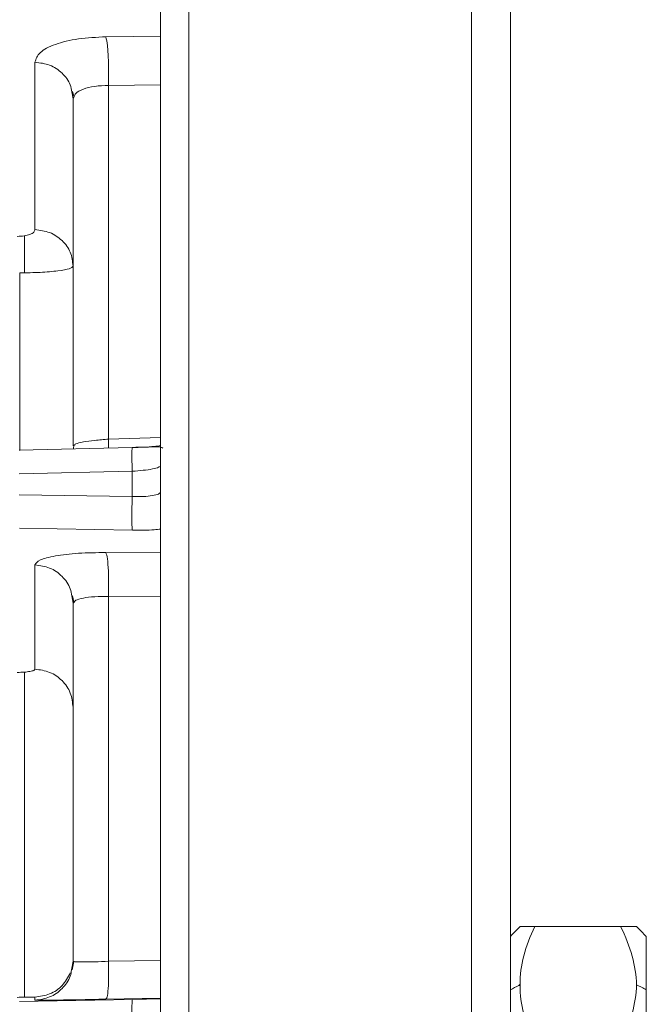
# Model space of a CAD drawing. Units: inches. Extents: x 80.9 to 148.6, y -171.2 to -123.
# Drawn here: x 89.5 to 92.4, y -151.7 to -147.1 of the extents above; entities that cross this region are included whole.
import ezdxf

# ---------------------------------------------------------------- set-up
doc = ezdxf.new("R2010")
doc.units = ezdxf.units.IN
doc.header["$MEASUREMENT"] = 0
doc.layers.add('Layer 1', color=7, linetype='Continuous')

# ---------------------------------------------------------------- blocks, each defined once
blk = doc.blocks.new('block 39')
at = {"layer": 'Layer 1', "color": 7, "lineweight": 15}
blk.add_open_spline([(90.1871, -149.0968), (90.1843, -149.0944), (90.183, -149.0924), (90.1792, -149.0913), (90.1737, -149.09), (90.164, -149.09), (90.1537, -149.09), (90.1409, -149.09), (90.1261, -149.0906), (90.1096, -149.0913), (90.0899, -149.0917), (90.0686, -149.0924), (90.0472, -149.0924)], degree=3, knots=[0, 0, 0, 0, 1, 1, 1, 2, 2, 2, 3, 3, 3, 4, 4, 4, 4], dxfattribs=at)
blk = doc.blocks.new('block 41')
at = {"layer": 'Layer 1', "color": 7, "lineweight": 15}
blk.add_lwpolyline([(90.0472, -149.0924), (89.5274, -149.1055)], dxfattribs=at)
blk = doc.blocks.new('block 45')
at = {"layer": 'Layer 1', "color": 7, "lineweight": 15}
blk.add_lwpolyline([(89.7785, -151.4578), (89.7706, -151.496)], dxfattribs=at)
blk = doc.blocks.new('block 50')
at = {"layer": 'Layer 1', "color": 7, "lineweight": 15}
blk.add_lwpolyline([(89.7716, -149.7748), (89.7785, -149.8024)], dxfattribs=at)
blk = doc.blocks.new('block 55')
at = {"layer": 'Layer 1', "color": 7, "lineweight": 15}
blk.add_lwpolyline([(89.7785, -149.0813), (89.7768, -149.0999)], dxfattribs=at)
blk = doc.blocks.new('block 57')
at = {"layer": 'Layer 1', "color": 7, "lineweight": 15}
blk.add_lwpolyline([(89.7723, -147.4563), (89.7785, -147.4766)], dxfattribs=at)
blk = doc.blocks.new('block 238')
at = {"layer": 'Layer 1', "color": 7, "lineweight": 15}
blk.add_lwpolyline([(91.8256, -151.5677), (91.8304, -151.5677)], dxfattribs=at)
blk = doc.blocks.new('block 239')
at = {"layer": 'Layer 1', "color": 7, "lineweight": 15}
blk.add_open_spline([(91.8304, -151.5677), (91.8304, -151.6521), (91.8542, -151.7423), (91.8993, -151.8326)], degree=3, dxfattribs=at)
blk = doc.blocks.new('block 242')
at = {"layer": 'Layer 1', "color": 7, "lineweight": 15}
blk.add_open_spline([(91.8256, -151.5677), (91.8121, -151.5742), (91.799, -151.5808), (91.786, -151.5873)], degree=3, dxfattribs=at)
blk = doc.blocks.new('block 243')
at = {"layer": 'Layer 1', "color": 7, "lineweight": 15}
blk.add_open_spline([(92.3661, -151.5642), (92.364, -151.4784), (92.3389, -151.3878), (92.2931, -151.2965)], degree=3, dxfattribs=at)
blk = doc.blocks.new('block 244')
at = {"layer": 'Layer 1', "color": 7, "lineweight": 15}
blk.add_open_spline([(92.2931, -151.8326), (92.3389, -151.7413), (92.364, -151.651), (92.3661, -151.5642)], degree=3, dxfattribs=at)
blk = doc.blocks.new('block 245')
at = {"layer": 'Layer 1', "color": 7, "lineweight": 15}
blk.add_lwpolyline([(91.8304, -151.5622), (91.8304, -151.5677)], dxfattribs=at)
blk = doc.blocks.new('block 246')
at = {"layer": 'Layer 1', "color": 7, "lineweight": 15}
blk.add_open_spline([(91.8993, -151.2965), (91.8542, -151.3871), (91.8304, -151.4774), (91.8304, -151.5622)], degree=3, dxfattribs=at)
blk = doc.blocks.new('block 247')
at = {"layer": 'Layer 1', "color": 7, "lineweight": 15}
blk.add_lwpolyline([(91.8993, -151.2965), (92.2931, -151.2965)], dxfattribs=at)
blk = doc.blocks.new('block 248')
at = {"layer": 'Layer 1', "color": 7, "lineweight": 15}
blk.add_open_spline([(92.4112, -151.588), (92.3971, -151.5801), (92.3816, -151.5718), (92.3661, -151.5642)], degree=3, dxfattribs=at)
blk = doc.blocks.new('block 249')
at = {"layer": 'Layer 1', "color": 7, "lineweight": 15}
blk.add_lwpolyline([(92.4112, -151.588), (92.4112, -152.0775)], dxfattribs=at)
blk = doc.blocks.new('block 251')
at = {"layer": 'Layer 1', "color": 7, "lineweight": 15}
blk.add_lwpolyline([(91.8304, -151.5622), (91.8256, -151.5677)], dxfattribs=at)
blk = doc.blocks.new('block 256')
at = {"layer": 'Layer 1', "color": 7, "lineweight": 15}
blk.add_open_spline([(92.4112, -151.3427), (92.3971, -151.3275), (92.3816, -151.3113), (92.3661, -151.2965)], degree=3, dxfattribs=at)
blk = doc.blocks.new('block 257')
at = {"layer": 'Layer 1', "color": 7, "lineweight": 15}
blk.add_lwpolyline([(92.2931, -151.2965), (92.3661, -151.2965)], dxfattribs=at)
blk = doc.blocks.new('block 258')
at = {"layer": 'Layer 1', "color": 7, "lineweight": 15}
blk.add_lwpolyline([(92.4112, -151.3427), (92.4112, -151.588)], dxfattribs=at)
blk = doc.blocks.new('block 259')
at = {"layer": 'Layer 1', "color": 7, "lineweight": 15}
blk.add_open_spline([(91.8256, -151.3017), (91.8121, -151.3148), (91.799, -151.3286), (91.786, -151.3417)], degree=3, dxfattribs=at)
blk = doc.blocks.new('block 260')
at = {"layer": 'Layer 1', "color": 7, "lineweight": 15}
blk.add_lwpolyline([(91.8256, -151.3017), (91.8304, -151.2965)], dxfattribs=at)
blk = doc.blocks.new('block 261')
at = {"layer": 'Layer 1', "color": 7, "lineweight": 15}
blk.add_lwpolyline([(91.8304, -151.2965), (91.8993, -151.2965)], dxfattribs=at)
blk = doc.blocks.new('block 395')
at = {"layer": 'Layer 1', "color": 7, "lineweight": 15}
blk.add_open_spline([(90.3066, -167.3944), (90.3066, -167.3548), (90.3066, -167.3152), (90.3066, -167.258), (90.3066, -167.1998), (90.3066, -167.124), (90.3066, -167.0348), (90.3066, -166.9469), (90.3066, -166.8446), (90.3066, -166.7282), (90.3066, -166.6127), (90.3066, -166.4822), (90.3066, -166.3392), (90.3066, -166.1962), (90.3066, -166.0391), (90.3066, -165.87), (90.3066, -165.6994), (90.3066, -165.5169), (90.3066, -165.3215), (90.3066, -165.1269), (90.3066, -164.9191), (90.3066, -164.6993), (90.3066, -164.4795), (90.3066, -164.2473), (90.3066, -164.0058), (90.3066, -163.7626), (90.3066, -163.5077), (90.3066, -163.2441), (90.3066, -162.9792), (90.3066, -162.7032), (90.3066, -162.4183), (90.3066, -162.1334), (90.3066, -161.8389), (90.3066, -161.535), (90.3066, -161.2312), (90.3066, -160.9183), (90.3066, -160.5976), (90.3066, -160.2765), (90.3066, -159.9475), (90.3066, -159.6116), (90.3066, -159.2754), (90.3066, -158.9319), (90.3066, -158.5822), (90.3066, -158.2329), (90.3066, -157.8767), (90.3066, -157.5156), (90.3066, -157.1546), (90.3066, -156.788), (90.3066, -156.417), (90.3066, -156.0466), (90.3066, -155.6718), (90.3066, -155.2935), (90.3066, -154.9156), (90.3066, -154.5342), (90.3066, -154.1505), (90.3066, -153.767), (90.3066, -153.3819), (90.3066, -152.9946), (90.3066, -152.6084), (90.3066, -152.2205), (90.3066, -151.8326), (90.3066, -151.445), (90.3066, -151.0574), (90.3066, -150.6706), (90.3066, -150.2837), (90.3066, -149.8978), (90.3066, -149.5151), (90.3066, -149.1313), (90.3066, -148.7499), (90.3066, -148.3718), (90.3066, -147.9937), (90.3066, -147.6189), (90.3066, -147.2479), (90.3066, -146.8775), (90.3066, -146.5115), (90.3066, -146.1499), (90.3066, -145.7889), (90.3066, -145.4333), (90.3066, -145.0831), (90.3066, -144.7336), (90.3066, -144.3902), (90.3066, -144.0539), (90.3066, -143.7175), (90.3066, -143.3888), (90.3066, -143.0679), (90.3066, -142.747), (90.3066, -142.4342), (90.3066, -142.1303), (90.3066, -141.827), (90.3066, -141.5318), (90.3066, -141.2467), (90.3066, -140.9619), (90.3066, -140.6867), (90.3066, -140.4223), (90.3066, -140.1573), (90.3066, -139.9034), (90.3066, -139.6606), (90.3066, -139.4177), (90.3066, -139.1856), (90.3066, -138.9665), (90.3066, -138.7466), (90.3066, -138.5388), (90.3066, -138.3438), (90.3066, -138.1482), (90.3066, -137.9657), (90.3066, -137.7964), (90.3066, -137.6261), (90.3066, -137.4695), (90.3066, -137.326), (90.3066, -137.183), (90.3066, -137.0528), (90.3066, -136.9369), (90.3066, -136.8209), (90.3066, -136.7193), (90.3066, -136.6302), (90.3066, -136.5412), (90.3066, -136.4654), (90.3066, -136.4077), (90.3066, -136.35), (90.3066, -136.3104), (90.3066, -136.2708)], degree=3, knots=[0, 0, 0, 0, 1, 1, 1, 2, 2, 2, 3, 3, 3, 4, 4, 4, 5, 5, 5, 6, 6, 6, 7, 7, 7, 8, 8, 8, 9, 9, 9, 10, 10, 10, 11, 11, 11, 12, 12, 12, 13, 13, 13, 14, 14, 14, 15, 15, 15, 16, 16, 16, 17, 17, 17, 18, 18, 18, 19, 19, 19, 20, 20, 20, 21, 21, 21, 22, 22, 22, 23, 23, 23, 24, 24, 24, 25, 25, 25, 26, 26, 26, 27, 27, 27, 28, 28, 28, 29, 29, 29, 30, 30, 30, 31, 31, 31, 32, 32, 32, 33, 33, 33, 34, 34, 34, 35, 35, 35, 36, 36, 36, 37, 37, 37, 38, 38, 38, 39, 39, 39, 40, 40, 40, 40], dxfattribs=at)
blk = doc.blocks.new('block 396')
at = {"layer": 'Layer 1', "color": 7, "lineweight": 15}
blk.add_open_spline([(90.1774, -167.2601), (90.1774, -167.2249), (90.1774, -167.1898), (90.1774, -167.1381), (90.1774, -167.0864), (90.1774, -167.0186), (90.1774, -166.9383), (90.1774, -166.857), (90.1774, -166.7633), (90.1774, -166.6558), (90.1774, -166.548), (90.1774, -166.425), (90.1774, -166.2896), (90.1774, -166.1535), (90.1774, -166.0016), (90.1774, -165.8379), (90.1774, -165.6719), (90.1774, -165.4917), (90.1774, -165.2984), (90.1774, -165.1028), (90.1774, -164.895), (90.1774, -164.6738), (90.1774, -164.4509), (90.1774, -164.2146), (90.1774, -163.9673), (90.1774, -163.7178), (90.1774, -163.456), (90.1774, -163.1835), (90.1774, -162.91), (90.1774, -162.6237), (90.1774, -162.3281), (90.1774, -162.0315), (90.1774, -161.7248), (90.1774, -161.4082), (90.1774, -161.0927), (90.1774, -160.7678), (90.1774, -160.4336), (90.1774, -160.1019), (90.1774, -159.7615), (90.1774, -159.4132), (90.1774, -159.068), (90.1774, -158.7152), (90.1774, -158.3569), (90.1774, -158.0014), (90.1774, -157.6403), (90.1774, -157.2731), (90.1774, -156.9131), (90.1774, -156.5482), (90.1774, -156.1789), (90.1774, -155.8158), (90.1774, -155.4493), (90.1774, -155.0793), (90.1774, -154.7165), (90.1774, -154.3506), (90.1774, -153.9834), (90.1774, -153.623), (90.1774, -153.2613), (90.1774, -152.8985), (90.1774, -152.5437), (90.1774, -152.1885), (90.1774, -151.8326), (90.1774, -151.4774), (90.1774, -151.1219), (90.1774, -150.7674), (90.1774, -150.4046), (90.1774, -150.0425), (90.1774, -149.6825), (90.1774, -149.3149), (90.1774, -148.9494), (90.1774, -148.5861), (90.1774, -148.2163), (90.1774, -147.8492), (90.1774, -147.4864), (90.1774, -147.1171), (90.1774, -146.7523), (90.1774, -146.3923), (90.1774, -146.0257), (90.1774, -145.6641), (90.1774, -145.309), (90.1774, -144.9496), (90.1774, -144.5969), (90.1774, -144.2517), (90.1774, -143.9044), (90.1774, -143.5637), (90.1774, -143.2317), (90.1774, -142.8976), (90.1774, -142.5727), (90.1774, -142.2573), (90.1774, -141.9407), (90.1774, -141.6336), (90.1774, -141.3378), (90.1774, -141.0417), (90.1774, -140.7564), (90.1774, -140.4822), (90.1774, -140.209), (90.1774, -139.9474), (90.1774, -139.6979), (90.1774, -139.4506), (90.1774, -139.2149), (90.1774, -138.9924), (90.1774, -138.7709), (90.1774, -138.5624), (90.1774, -138.3669), (90.1774, -138.174), (90.1774, -137.9936), (90.1774, -137.8272), (90.1774, -137.6634), (90.1774, -137.5129), (90.1774, -137.3754), (90.1774, -137.2402), (90.1774, -137.1177), (90.1774, -137.0094), (90.1774, -136.9028), (90.1774, -136.8089), (90.1774, -136.7269), (90.1774, -136.6478), (90.1774, -136.5791), (90.1774, -136.5269), (90.1774, -136.4757), (90.1774, -136.4401), (90.1774, -136.4049)], degree=3, knots=[0, 0, 0, 0, 1, 1, 1, 2, 2, 2, 3, 3, 3, 4, 4, 4, 5, 5, 5, 6, 6, 6, 7, 7, 7, 8, 8, 8, 9, 9, 9, 10, 10, 10, 11, 11, 11, 12, 12, 12, 13, 13, 13, 14, 14, 14, 15, 15, 15, 16, 16, 16, 17, 17, 17, 18, 18, 18, 19, 19, 19, 20, 20, 20, 21, 21, 21, 22, 22, 22, 23, 23, 23, 24, 24, 24, 25, 25, 25, 26, 26, 26, 27, 27, 27, 28, 28, 28, 29, 29, 29, 30, 30, 30, 31, 31, 31, 32, 32, 32, 33, 33, 33, 34, 34, 34, 35, 35, 35, 36, 36, 36, 37, 37, 37, 38, 38, 38, 39, 39, 39, 40, 40, 40, 40], dxfattribs=at)
blk = doc.blocks.new('block 416')
at = {"layer": 'Layer 1', "color": 7, "lineweight": 15}
blk.add_lwpolyline([(90.0476, -151.6314), (89.5284, -151.6417)], dxfattribs=at)
blk = doc.blocks.new('block 424')
at = {"layer": 'Layer 1', "color": 7, "lineweight": 15}
blk.add_lwpolyline([(89.5997, -151.6207), (89.5997, -151.6352)], dxfattribs=at)
blk = doc.blocks.new('block 425')
at = {"layer": 'Layer 1', "color": 7, "lineweight": 15}
blk.add_open_spline([(89.5997, -151.6352), (89.6045, -151.6355), (89.6097, -151.6355), (89.6245, -151.6355), (89.6393, -151.6355), (89.6634, -151.6352), (89.6941, -151.6345), (89.7241, -151.6345), (89.7596, -151.6335), (89.7999, -151.6331), (89.8388, -151.6324), (89.8829, -151.6314), (89.9263, -151.6304)], degree=3, knots=[0, 0, 0, 0, 1, 1, 1, 2, 2, 2, 3, 3, 3, 4, 4, 4, 4], dxfattribs=at)
blk = doc.blocks.new('block 426')
at = {"layer": 'Layer 1', "color": 7, "lineweight": 15}
blk.add_open_spline([(89.5184, -151.6221), (89.5294, -151.6221), (89.5404, -151.6214), (89.5504, -151.6214), (89.5601, -151.6214), (89.569, -151.6214), (89.5766, -151.6214), (89.5845, -151.6207), (89.5904, -151.6207), (89.5942, -151.6207), (89.5976, -151.6207), (89.5987, -151.6207), (89.5997, -151.6207)], degree=3, knots=[0, 0, 0, 0, 1, 1, 1, 2, 2, 2, 3, 3, 3, 4, 4, 4, 4], dxfattribs=at)
blk = doc.blocks.new('block 432')
at = {"layer": 'Layer 1', "color": 7, "lineweight": 15}
blk.add_open_spline([(90.0476, -151.6314), (90.0472, -151.6335), (90.0472, -151.6362), (90.0465, -151.6438), (90.0458, -151.6521), (90.0458, -151.6641), (90.0458, -151.6796), (90.0458, -151.6917), (90.0458, -151.7048), (90.0458, -151.7192), (90.0458, -151.7334), (90.0465, -151.7489), (90.0472, -151.7644)], degree=3, knots=[0, 0, 0, 0, 1, 1, 1, 2, 2, 2, 3, 3, 3, 4, 4, 4, 4], dxfattribs=at)
blk = doc.blocks.new('block 452')
at = {"layer": 'Layer 1', "color": 7, "lineweight": 15}
blk.add_open_spline([(89.5997, -149.6329), (89.6045, -149.6253), (89.6097, -149.6177), (89.6245, -149.6105), (89.6393, -149.6033), (89.6634, -149.5974), (89.6941, -149.5919), (89.7241, -149.5867), (89.7596, -149.5826), (89.7999, -149.5798), (89.8388, -149.5771), (89.8829, -149.5771), (89.9263, -149.5761)], degree=3, knots=[0, 0, 0, 0, 1, 1, 1, 2, 2, 2, 3, 3, 3, 4, 4, 4, 4], dxfattribs=at)
blk = doc.blocks.new('block 453')
at = {"layer": 'Layer 1', "color": 7, "lineweight": 15}
blk.add_lwpolyline([(89.5997, -150.1128), (89.5997, -149.6329)], dxfattribs=at)
blk = doc.blocks.new('block 463')
at = {"layer": 'Layer 1', "color": 7, "lineweight": 15}
blk.add_lwpolyline([(90.0476, -149.473), (89.5284, -149.4648)], dxfattribs=at)
blk = doc.blocks.new('block 469')
at = {"layer": 'Layer 1', "color": 7, "lineweight": 15}
blk.add_open_spline([(89.5184, -150.1276), (89.5294, -150.1273), (89.5404, -150.1266), (89.5504, -150.1266), (89.5601, -150.1255), (89.569, -150.1245), (89.5766, -150.1231), (89.5845, -150.1221), (89.5904, -150.12), (89.5942, -150.1183), (89.5976, -150.1166), (89.5987, -150.1145), (89.5997, -150.1128)], degree=3, knots=[0, 0, 0, 0, 1, 1, 1, 2, 2, 2, 3, 3, 3, 4, 4, 4, 4], dxfattribs=at)
blk = doc.blocks.new('block 482')
at = {"layer": 'Layer 1', "color": 7, "lineweight": 15}
blk.add_open_spline([(90.1774, -149.0841), (90.1681, -149.0858), (90.1581, -149.0869), (90.1482, -149.0879), (90.1185, -149.0913), (90.0834, -149.0924), (90.0476, -149.0934)], degree=3, knots=[0, 0, 0, 0, 1, 1, 1, 2, 2, 2, 2], dxfattribs=at)
blk = doc.blocks.new('block 485')
at = {"layer": 'Layer 1', "color": 7, "lineweight": 15}
blk.add_open_spline([(90.0476, -149.473), (90.0472, -149.4672), (90.0472, -149.4617), (90.0458, -149.4507), (90.0458, -149.4396), (90.0458, -149.4241), (90.0458, -149.4076), (90.0458, -149.3942), (90.0458, -149.3793), (90.0458, -149.3642), (90.0458, -149.3494), (90.0465, -149.3342), (90.0472, -149.3187)], degree=3, knots=[0, 0, 0, 0, 1, 1, 1, 2, 2, 2, 3, 3, 3, 4, 4, 4, 4], dxfattribs=at)
blk = doc.blocks.new('block 487')
at = {"layer": 'Layer 1', "color": 7, "lineweight": 15}
blk.add_lwpolyline([(90.0472, -149.3187), (90.0472, -149.2023)], dxfattribs=at)
blk = doc.blocks.new('block 489')
at = {"layer": 'Layer 1', "color": 7, "lineweight": 15}
blk.add_open_spline([(90.0476, -149.0934), (90.0472, -149.0934), (90.0472, -149.0924), (90.0465, -149.0968), (90.0458, -149.101), (90.0458, -149.111), (90.0458, -149.1241), (90.0458, -149.134), (90.0458, -149.1458), (90.0458, -149.1592), (90.0458, -149.1726), (90.0465, -149.1874), (90.0472, -149.2023)], degree=3, knots=[0, 0, 0, 0, 1, 1, 1, 2, 2, 2, 3, 3, 3, 4, 4, 4, 4], dxfattribs=at)
blk = doc.blocks.new('block 495')
at = {"layer": 'Layer 1', "color": 7, "lineweight": 15}
blk.add_lwpolyline([(90.0472, -149.3187), (89.5274, -149.3104)], dxfattribs=at)
blk = doc.blocks.new('block 497')
at = {"layer": 'Layer 1', "color": 7, "lineweight": 15}
blk.add_lwpolyline([(90.0472, -149.2023), (89.5274, -149.2147)], dxfattribs=at)
blk = doc.blocks.new('block 523')
at = {"layer": 'Layer 1', "color": 7, "lineweight": 15}
blk.add_open_spline([(89.5997, -147.3211), (89.6045, -147.3056), (89.6097, -147.2908), (89.6245, -147.2765), (89.6393, -147.2622), (89.6634, -147.2501), (89.6941, -147.2391), (89.7241, -147.2282), (89.7596, -147.2193), (89.7999, -147.2139), (89.8388, -147.2084), (89.8829, -147.2062), (89.9263, -147.2039)], degree=3, knots=[0, 0, 0, 0, 1, 1, 1, 2, 2, 2, 3, 3, 3, 4, 4, 4, 4], dxfattribs=at)
blk = doc.blocks.new('block 524')
at = {"layer": 'Layer 1', "color": 7, "lineweight": 15}
blk.add_lwpolyline([(89.5997, -148.0909), (89.5997, -147.3211)], dxfattribs=at)
blk = doc.blocks.new('block 537')
at = {"layer": 'Layer 1', "color": 7, "lineweight": 15}
blk.add_open_spline([(89.5184, -148.1222), (89.5294, -148.1217), (89.5404, -148.1212), (89.5504, -148.1195), (89.5601, -148.1184), (89.569, -148.1157), (89.5766, -148.1129), (89.5845, -148.1097), (89.5904, -148.1064), (89.5942, -148.1031), (89.5976, -148.0991), (89.5987, -148.0954), (89.5997, -148.0909)], degree=3, knots=[0, 0, 0, 0, 1, 1, 1, 2, 2, 2, 3, 3, 3, 4, 4, 4, 4], dxfattribs=at)
blk = doc.blocks.new('block 539')
at = {"layer": 'Layer 1', "color": 7, "lineweight": 15}
blk.add_open_spline([(89.9263, -151.6304), (89.9284, -151.6269), (89.9304, -151.6235), (89.9328, -151.6138), (89.9346, -151.6038), (89.9359, -151.5873), (89.9373, -151.5677), (89.9377, -151.5522), (89.9384, -151.5346), (89.9384, -151.516), (89.9384, -151.497), (89.9384, -151.4767), (89.9384, -151.4564)], degree=3, knots=[0, 0, 0, 0, 1, 1, 1, 2, 2, 2, 3, 3, 3, 4, 4, 4, 4], dxfattribs=at)
blk = doc.blocks.new('block 544')
at = {"layer": 'Layer 1', "color": 7, "lineweight": 15}
blk.add_lwpolyline([(89.7751, -151.4564), (89.7678, -151.4957)], dxfattribs=at)
blk = doc.blocks.new('block 545')
at = {"layer": 'Layer 1', "color": 7, "lineweight": 15}
blk.add_lwpolyline([(89.7751, -151.4564), (89.7799, -151.4578)], dxfattribs=at)
blk = doc.blocks.new('block 552')
at = {"layer": 'Layer 1', "color": 7, "lineweight": 15}
blk.add_lwpolyline([(89.9384, -149.7783), (89.9384, -151.4564)], dxfattribs=at)
blk = doc.blocks.new('block 553')
at = {"layer": 'Layer 1', "color": 7, "lineweight": 15}
blk.add_open_spline([(89.9263, -149.5761), (89.9284, -149.5836), (89.9304, -149.5912), (89.9328, -149.6057), (89.9346, -149.6195), (89.9359, -149.6398), (89.9373, -149.6615), (89.9377, -149.6791), (89.9384, -149.6984), (89.9384, -149.7183), (89.9384, -149.7376), (89.9384, -149.7583), (89.9384, -149.7783)], degree=3, knots=[0, 0, 0, 0, 1, 1, 1, 2, 2, 2, 3, 3, 3, 4, 4, 4, 4], dxfattribs=at)
blk = doc.blocks.new('block 572')
at = {"layer": 'Layer 1', "color": 7, "lineweight": 15}
blk.add_open_spline([(89.7751, -149.8089), (89.7751, -150.0825), (89.7751, -150.3564), (89.7751, -150.6306), (89.7751, -150.9052), (89.7751, -151.1808), (89.7751, -151.4564)], degree=3, knots=[0, 0, 0, 0, 1, 1, 1, 2, 2, 2, 2], dxfattribs=at)
blk = doc.blocks.new('block 573')
at = {"layer": 'Layer 1', "color": 7, "lineweight": 15}
blk.add_lwpolyline([(89.7799, -149.8041), (89.7751, -149.8089)], dxfattribs=at)
blk = doc.blocks.new('block 576')
at = {"layer": 'Layer 1', "color": 7, "lineweight": 15}
blk.add_lwpolyline([(89.7751, -149.8089), (89.7685, -149.7759)], dxfattribs=at)
blk = doc.blocks.new('block 579')
at = {"layer": 'Layer 1', "color": 7, "lineweight": 15}
blk.add_lwpolyline([(89.7751, -149.0858), (89.7823, -149.0807)], dxfattribs=at)
blk = doc.blocks.new('block 581')
at = {"layer": 'Layer 1', "color": 7, "lineweight": 15}
blk.add_open_spline([(89.5997, -151.6207), (89.6228, -151.618), (89.6459, -151.6149), (89.6672, -151.6059), (89.6889, -151.5976), (89.7086, -151.5842), (89.7241, -151.5677), (89.7392, -151.5501), (89.7509, -151.5301), (89.762, -151.5098)], degree=3, knots=[0, 0, 0, 0, 1, 1, 1, 2, 2, 2, 3, 3, 3, 3], dxfattribs=at)
blk = doc.blocks.new('block 583')
at = {"layer": 'Layer 1', "color": 7, "lineweight": 15}
blk.add_lwpolyline([(89.9384, -147.4282), (89.9384, -149.0548)], dxfattribs=at)
blk = doc.blocks.new('block 586')
at = {"layer": 'Layer 1', "color": 7, "lineweight": 15}
blk.add_open_spline([(89.7751, -147.4887), (89.7751, -147.7514), (89.7751, -148.0146), (89.7751, -148.281), (89.7751, -148.5472), (89.7751, -148.8164), (89.7751, -149.0858)], degree=3, knots=[0, 0, 0, 0, 1, 1, 1, 2, 2, 2, 2], dxfattribs=at)
blk = doc.blocks.new('block 587')
at = {"layer": 'Layer 1', "color": 7, "lineweight": 15}
blk.add_lwpolyline([(89.7799, -147.4794), (89.7751, -147.4887)], dxfattribs=at)
blk = doc.blocks.new('block 589')
at = {"layer": 'Layer 1', "color": 7, "lineweight": 15}
blk.add_open_spline([(89.7751, -150.2882), (89.7723, -150.2661), (89.7702, -150.243), (89.762, -150.2224), (89.7537, -150.2013), (89.7403, -150.1814), (89.7241, -150.1655), (89.7075, -150.149), (89.6889, -150.1352), (89.6672, -150.1273), (89.6459, -150.119), (89.6228, -150.1156), (89.5997, -150.1128)], degree=3, knots=[0, 0, 0, 0, 1, 1, 1, 2, 2, 2, 3, 3, 3, 4, 4, 4, 4], dxfattribs=at)
blk = doc.blocks.new('block 591')
at = {"layer": 'Layer 1', "color": 7, "lineweight": 15}
blk.add_open_spline([(89.9263, -147.2039), (89.9284, -147.2155), (89.9304, -147.2275), (89.9328, -147.2446), (89.9346, -147.2622), (89.9359, -147.2847), (89.9373, -147.3095), (89.9377, -147.3281), (89.9384, -147.3485), (89.9384, -147.3683), (89.9384, -147.3886), (89.9384, -147.4084), (89.9384, -147.4282)], degree=3, knots=[0, 0, 0, 0, 1, 1, 1, 2, 2, 2, 3, 3, 3, 4, 4, 4, 4], dxfattribs=at)
blk = doc.blocks.new('block 593')
at = {"layer": 'Layer 1', "color": 7, "lineweight": 15}
blk.add_lwpolyline([(89.7751, -147.4887), (89.7685, -147.4568)], dxfattribs=at)
blk = doc.blocks.new('block 635')
at = {"layer": 'Layer 1', "color": 7, "lineweight": 15}
blk.add_open_spline([(89.7751, -148.2592), (89.7723, -148.2371), (89.7702, -148.2152), (89.762, -148.1954), (89.7537, -148.1756), (89.7403, -148.1568), (89.7241, -148.1415), (89.7075, -148.1262), (89.6889, -148.1129), (89.6672, -148.1047), (89.6459, -148.0971), (89.6228, -148.0943), (89.5997, -148.0909)], degree=3, knots=[0, 0, 0, 0, 1, 1, 1, 2, 2, 2, 3, 3, 3, 4, 4, 4, 4], dxfattribs=at)
blk = doc.blocks.new('block 734')
at = {"layer": 'Layer 1', "color": 7, "lineweight": 15}
blk.add_open_spline([(89.7751, -148.2592), (89.7716, -148.263), (89.7678, -148.2669), (89.7568, -148.2707), (89.7458, -148.2745), (89.7272, -148.2778), (89.7048, -148.2805), (89.681, -148.2833), (89.6534, -148.286), (89.6235, -148.2878), (89.5942, -148.2888), (89.5625, -148.2893), (89.5305, -148.29)], degree=3, knots=[0, 0, 0, 0, 1, 1, 1, 2, 2, 2, 3, 3, 3, 4, 4, 4, 4], dxfattribs=at)
blk = doc.blocks.new('block 735')
at = {"layer": 'Layer 1', "color": 7, "lineweight": 15}
blk.add_lwpolyline([(89.5305, -149.1065), (89.5305, -148.29)], dxfattribs=at)
blk = doc.blocks.new('block 795')
at = {"layer": 'Layer 1', "color": 7, "lineweight": 15}
blk.add_lwpolyline([(89.5515, -148.1195), (89.5515, -148.2893)], dxfattribs=at)
blk = doc.blocks.new('block 796')
at = {"layer": 'Layer 1', "color": 7, "lineweight": 15}
blk.add_lwpolyline([(89.5515, -150.1259), (89.5515, -151.6214)], dxfattribs=at)
blk = doc.blocks.new('block 1137')
at = {"layer": 'Layer 1', "color": 7, "lineweight": 15}
blk.add_lwpolyline([(91.6068, -168.366), (91.6068, -135.3003)], dxfattribs=at)
blk = doc.blocks.new('block 1139')
at = {"layer": 'Layer 1', "color": 7, "lineweight": 15}
blk.add_lwpolyline([(91.786, -168.366), (91.786, -135.3003)], dxfattribs=at)
blk = doc.blocks.new('block 1151')
at = {"layer": 'Layer 1', "color": 7, "lineweight": 15}
blk.add_open_spline([(90.1774, -151.629), (90.1681, -151.629), (90.1581, -151.629), (90.1482, -151.629), (90.1185, -151.6297), (90.0834, -151.6304), (90.0476, -151.6314)], degree=3, knots=[0, 0, 0, 0, 1, 1, 1, 2, 2, 2, 2], dxfattribs=at)
blk = doc.blocks.new('block 1152')
at = {"layer": 'Layer 1', "color": 7, "lineweight": 15}
blk.add_lwpolyline([(89.9263, -151.6304), (90.1774, -151.6259)], dxfattribs=at)
blk = doc.blocks.new('block 1157')
at = {"layer": 'Layer 1', "color": 7, "lineweight": 15}
blk.add_lwpolyline([(89.9263, -149.5761), (90.1774, -149.5771)], dxfattribs=at)
blk = doc.blocks.new('block 1158')
at = {"layer": 'Layer 1', "color": 7, "lineweight": 15}
blk.add_open_spline([(90.1774, -149.4682), (90.1681, -149.4693), (90.1581, -149.4703), (90.1482, -149.4713), (90.1185, -149.4737), (90.0834, -149.4737), (90.0476, -149.473)], degree=3, knots=[0, 0, 0, 0, 1, 1, 1, 2, 2, 2, 2], dxfattribs=at)
blk = doc.blocks.new('block 1160')
at = {"layer": 'Layer 1', "color": 7, "lineweight": 15}
blk.add_open_spline([(90.174, -149.3018), (90.1723, -149.3039), (90.1712, -149.3056), (90.1675, -149.3077), (90.1619, -149.3104), (90.1516, -149.3125), (90.1395, -149.3142), (90.1275, -149.3166), (90.113, -149.3177), (90.0972, -149.3187), (90.0813, -149.3187), (90.0641, -149.3187), (90.0472, -149.3187)], degree=3, knots=[0, 0, 0, 0, 1, 1, 1, 2, 2, 2, 3, 3, 3, 4, 4, 4, 4], dxfattribs=at)
blk = doc.blocks.new('block 1162')
at = {"layer": 'Layer 1', "color": 7, "lineweight": 15}
blk.add_open_spline([(90.0472, -149.2023), (90.0641, -149.2012), (90.0813, -149.1999), (90.0972, -149.1978), (90.113, -149.1968), (90.1268, -149.1947), (90.1395, -149.1919), (90.1516, -149.1892), (90.1626, -149.1868), (90.1675, -149.1837), (90.1702, -149.1823), (90.1709, -149.1812), (90.1719, -149.1802)], degree=3, knots=[0, 0, 0, 0, 1, 1, 1, 2, 2, 2, 3, 3, 3, 4, 4, 4, 4], dxfattribs=at)
blk = doc.blocks.new('block 1168')
at = {"layer": 'Layer 1', "color": 7, "lineweight": 15}
blk.add_lwpolyline([(89.9263, -147.2039), (90.1774, -147.2007)], dxfattribs=at)
blk = doc.blocks.new('block 1171')
at = {"layer": 'Layer 1', "color": 7, "lineweight": 15}
blk.add_lwpolyline([(89.9384, -151.4564), (90.1774, -151.4523)], dxfattribs=at)
blk = doc.blocks.new('block 1176')
at = {"layer": 'Layer 1', "color": 7, "lineweight": 15}
blk.add_open_spline([(89.7678, -151.4957), (89.7664, -151.505), (89.7647, -151.5146), (89.762, -151.5243), (89.7554, -151.546), (89.7403, -151.5653), (89.7241, -151.5818), (89.7075, -151.5983), (89.6882, -151.6121), (89.6672, -151.6204), (89.6459, -151.629), (89.6235, -151.6324), (89.5997, -151.6352)], degree=3, knots=[0, 0, 0, 0, 1, 1, 1, 2, 2, 2, 3, 3, 3, 4, 4, 4, 4], dxfattribs=at)
blk = doc.blocks.new('block 1177')
at = {"layer": 'Layer 1', "color": 7, "lineweight": 15}
blk.add_open_spline([(89.7799, -151.4578), (89.7823, -151.4578), (89.7833, -151.4581), (89.7878, -151.4588), (89.7937, -151.4588), (89.8071, -151.4591), (89.8223, -151.4591), (89.8371, -151.4591), (89.8546, -151.4588), (89.8746, -151.4588), (89.8943, -151.4581), (89.9163, -151.4578), (89.9384, -151.4564)], degree=3, knots=[0, 0, 0, 0, 1, 1, 1, 2, 2, 2, 3, 3, 3, 4, 4, 4, 4], dxfattribs=at)
blk = doc.blocks.new('block 1181')
at = {"layer": 'Layer 1', "color": 7, "lineweight": 15}
blk.add_lwpolyline([(90.1774, -149.7793), (89.9384, -149.7783)], dxfattribs=at)
blk = doc.blocks.new('block 1184')
at = {"layer": 'Layer 1', "color": 7, "lineweight": 15}
blk.add_lwpolyline([(89.9384, -149.0968), (89.9384, -149.0548)], dxfattribs=at)
blk = doc.blocks.new('block 1185')
at = {"layer": 'Layer 1', "color": 7, "lineweight": 15}
blk.add_lwpolyline([(89.9384, -149.0548), (90.1774, -149.0472)], dxfattribs=at)
blk = doc.blocks.new('block 1187')
at = {"layer": 'Layer 1', "color": 7, "lineweight": 15}
blk.add_open_spline([(89.9384, -149.7783), (89.9163, -149.7783), (89.8943, -149.7783), (89.8746, -149.7793), (89.8546, -149.7803), (89.8371, -149.7824), (89.8223, -149.7859), (89.8071, -149.7886), (89.7943, -149.7921), (89.7878, -149.7959), (89.7833, -149.7986), (89.7816, -149.8014), (89.7799, -149.8041)], degree=3, knots=[0, 0, 0, 0, 1, 1, 1, 2, 2, 2, 3, 3, 3, 4, 4, 4, 4], dxfattribs=at)
blk = doc.blocks.new('block 1189')
at = {"layer": 'Layer 1', "color": 7, "lineweight": 15}
blk.add_open_spline([(89.7685, -149.7759), (89.7668, -149.7645), (89.7651, -149.7528), (89.762, -149.7431), (89.7547, -149.7211), (89.7403, -149.7021), (89.7241, -149.686), (89.7075, -149.6694), (89.6882, -149.656), (89.6672, -149.6474), (89.6459, -149.6398), (89.6235, -149.6363), (89.5997, -149.6329)], degree=3, knots=[0, 0, 0, 0, 1, 1, 1, 2, 2, 2, 3, 3, 3, 4, 4, 4, 4], dxfattribs=at)
blk = doc.blocks.new('block 1192')
at = {"layer": 'Layer 1', "color": 7, "lineweight": 15}
blk.add_open_spline([(89.7823, -149.0807), (89.7833, -149.0789), (89.7844, -149.0779), (89.7878, -149.0769), (89.7937, -149.0734), (89.8064, -149.0703), (89.8223, -149.0676), (89.8378, -149.0648), (89.8546, -149.062), (89.8746, -149.0603), (89.8943, -149.0583), (89.9163, -149.0565), (89.9384, -149.0548)], degree=3, knots=[0, 0, 0, 0, 1, 1, 1, 2, 2, 2, 3, 3, 3, 4, 4, 4, 4], dxfattribs=at)
blk = doc.blocks.new('block 1194')
at = {"layer": 'Layer 1', "color": 7, "lineweight": 15}
blk.add_lwpolyline([(90.1774, -147.4249), (89.9384, -147.4282)], dxfattribs=at)
blk = doc.blocks.new('block 1196')
at = {"layer": 'Layer 1', "color": 7, "lineweight": 15}
blk.add_open_spline([(89.9384, -147.4282), (89.9163, -147.4287), (89.8943, -147.4292), (89.8746, -147.432), (89.8546, -147.4348), (89.8371, -147.4392), (89.8223, -147.4446), (89.8071, -147.4501), (89.7943, -147.4573), (89.7878, -147.4644), (89.7833, -147.4694), (89.7816, -147.4744), (89.7799, -147.4794)], degree=3, knots=[0, 0, 0, 0, 1, 1, 1, 2, 2, 2, 3, 3, 3, 4, 4, 4, 4], dxfattribs=at)
blk = doc.blocks.new('block 1198')
at = {"layer": 'Layer 1', "color": 7, "lineweight": 15}
blk.add_open_spline([(89.7685, -147.4568), (89.7668, -147.4463), (89.7658, -147.436), (89.762, -147.4255), (89.7547, -147.4051), (89.7403, -147.387), (89.7241, -147.371), (89.7075, -147.3557), (89.6882, -147.3424), (89.6672, -147.3347), (89.6459, -147.3271), (89.6235, -147.3238), (89.5997, -147.3211)], degree=3, knots=[0, 0, 0, 0, 1, 1, 1, 2, 2, 2, 3, 3, 3, 4, 4, 4, 4], dxfattribs=at)

msp = doc.modelspace()

# ---------------------------------------------------------------- block references
at = {"layer": 'Layer 1'}
for name in ['block 1137', 'block 1139', 'block 395', 'block 396', 'block 523', 'block 1168', 'block 591', 'block 524', 'block 1198', 'block 1196', 'block 1194', 'block 583', 'block 593', 'block 57', 'block 587', 'block 586', 'block 537', 'block 795', 'block 635', 'block 734', 'block 735', 'block 579', 'block 55', 'block 1192', 'block 1185', 'block 1184', 'block 482', 'block 41', 'block 489', 'block 39', 'block 497', 'block 1162', 'block 487', 'block 495', 'block 1160', 'block 485', 'block 463', 'block 1158', 'block 452', 'block 553', 'block 1157', 'block 453', 'block 1189', 'block 576', 'block 50', 'block 573', 'block 572', 'block 1187', 'block 552', 'block 1181', 'block 469', 'block 796', 'block 589', 'block 259', 'block 260', 'block 246', 'block 261', 'block 247', 'block 243', 'block 257', 'block 256', 'block 258', 'block 544', 'block 45', 'block 545', 'block 1177', 'block 539', 'block 1171', 'block 1176', 'block 581', 'block 242', 'block 251', 'block 238', 'block 245', 'block 239', 'block 244', 'block 248', 'block 426', 'block 424', 'block 249', 'block 416', 'block 425', 'block 1152', 'block 432', 'block 1151']:
    msp.add_blockref(name, (0, 0), dxfattribs=at)

doc.saveas('drawing.dxf')
